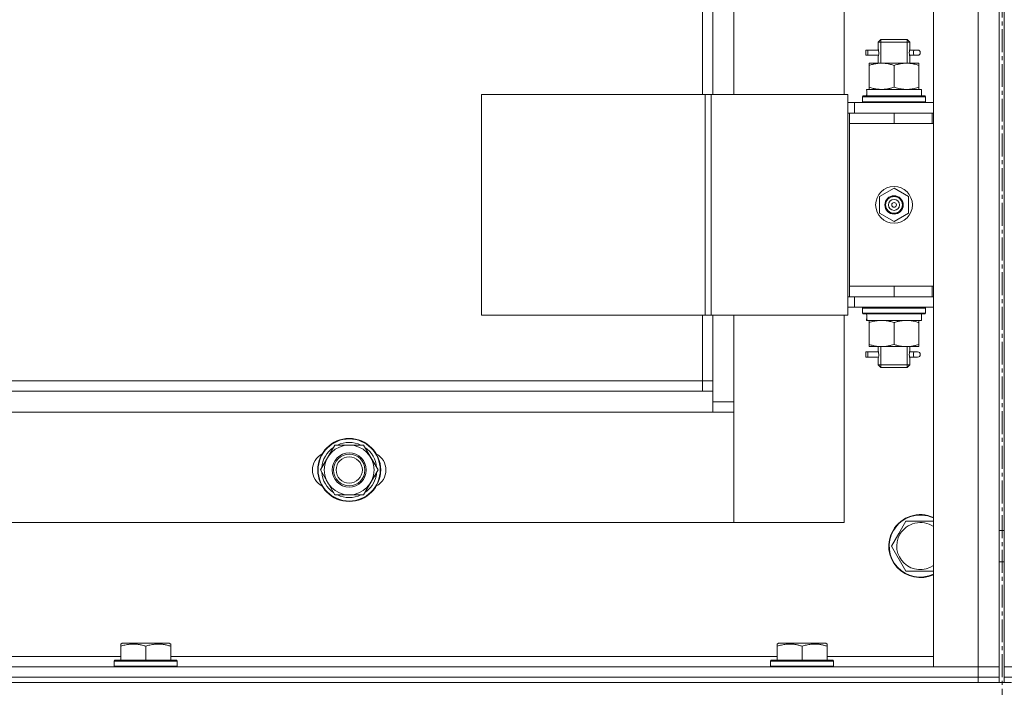
# Model space of a CAD drawing. Units: millimetres. Extents: x 0 to 39558, y -10 to 27300.
# Drawn here: x 3891 to 4266, y 18444 to 18699 of the extents above; entities that cross this region are included whole.
import ezdxf

# ---------------------------------------------------------------- set-up
doc = ezdxf.new("R2010")
doc.units = ezdxf.units.MM
doc.linetypes.add('K5LT_AXLED', pattern=[13.225, 8.725, -1.5, 1.5, -1.5])
doc.linetypes.add('K5LT_THIN', pattern=[0])
for name, color, linetype, true_color in [('OSI', 2, 'Continuous', 0xffff00), ('R', 1, 'Continuous', 0xff0000), ('WELDING', 7, 'Continuous', 0xffffff)]:
    doc.layers.add(name, color=color, linetype=linetype, true_color=true_color)

msp = doc.modelspace()

# ---------------------------------------------------------------- linework, layer by layer
at = {"layer": 'OSI', "color": 30, "linetype": 'K5LT_AXLED', "lineweight": 18, "true_color": 0xff8000}
msp.add_line((4265.21, 20758.27), (4265.21, 16624.44), dxfattribs=at)
msp.add_line((4265.21, 20758.27), (4265.21, 16624.44), dxfattribs=at)
at = {"layer": 'R', "color": 7, "linetype": 'K5LT_THIN', "lineweight": 18}
for p, q in [((4239.07, 18452.27), (4239.07, 20244.27)), ((4239.07, 18452.27), (4239.07, 20244.27)), ((4256.07, 18452.27), (4256.07, 20244.27)), ((4256.07, 18452.27), (4256.07, 20244.27)), ((4264.07, 20244.27), (4264.07, 18452.27)), ((4264.07, 20244.27), (4264.07, 18452.27)), ((4266.07, 18452.27), (4266.07, 20244.27)), ((4266.07, 18452.27), (4266.07, 20244.27)), ((4163.07, 19306.27), (4163.07, 18670.27)), ((4163.07, 19306.27), (4163.07, 18670.27)), ((4205.07, 18670.27), (4205.07, 19306.27)), ((4205.07, 18670.27), (4205.07, 19306.27)), ((4264.07, 18663.27), (4264.07, 19058.93)), ((4264.07, 18663.27), (4264.07, 19058.93)), ((4266.07, 18663.27), (4266.07, 19058.93)), ((4266.07, 18663.27), (4266.07, 19058.93)), ((4151.07, 18670.27), (4151.07, 19042.77)), ((4151.07, 18670.27), (4151.07, 19042.77)), ((4155.07, 18670.27), (4155.07, 19042.77)), ((4155.07, 18670.27), (4155.07, 19042.77)), ((4218.07, 18690.27), (4219.07, 18691.27)), ((4218.07, 18690.27), (4219.07, 18691.27)), ((4218.07, 18690.27), (4224.07, 18690.27)), ((4218.07, 18687.77), (4218.07, 18690.27)), ((4218.07, 18690.27), (4224.07, 18690.27)), ((4218.07, 18687.77), (4218.07, 18690.27)), ((4219.02, 18690.27), (4219.02, 18691.21)), ((4219.02, 18690.27), (4219.02, 18691.21)), ((4219.02, 18682.27), (4219.02, 18690.27)), ((4219.02, 18682.27), (4219.02, 18690.27)), ((4219.07, 18691.27), (4224.07, 18691.27)), ((4219.07, 18691.27), (4224.07, 18691.27)), ((4224.07, 18691.27), (4229.07, 18691.27)), ((4224.07, 18691.27), (4229.07, 18691.27)), ((4224.07, 18690.27), (4230.07, 18690.27)), ((4224.07, 18690.27), (4230.07, 18690.27)), ((4230.07, 18690.27), (4229.07, 18691.27)), ((4230.07, 18690.27), (4229.07, 18691.27)), ((4229.12, 18690.27), (4229.12, 18691.21)), ((4229.12, 18690.27), (4229.12, 18691.21)), ((4229.12, 18682.27), (4229.12, 18690.27)), ((4229.12, 18682.27), (4229.12, 18690.27)), ((4230.07, 18687.77), (4230.07, 18690.27)), ((4230.07, 18687.77), (4230.07, 18690.27)), ((4213.29, 18685.27), (4213.29, 18687.27)), ((4214.07, 18687.27), (4213.29, 18687.27)), ((4213.29, 18685.27), (4213.29, 18687.27)), ((4214.07, 18687.27), (4213.29, 18687.27)), ((4214.07, 18687.27), (4214.07, 18685.27)), ((4214.07, 18687.27), (4218.17, 18687.27)), ((4214.07, 18687.27), (4214.07, 18685.27)), ((4214.07, 18687.27), (4218.17, 18687.27)), ((4218.17, 18687.27), (4216.29, 18687.27)), ((4218.17, 18687.27), (4216.29, 18687.27)), ((4229.96, 18687.27), (4231.77, 18687.27)), ((4229.96, 18687.27), (4231.77, 18687.27)), ((4231.77, 18687.27), (4233.07, 18687.27)), ((4231.77, 18687.27), (4233.07, 18687.27)), ((4214.07, 18685.27), (4213.29, 18685.27)), ((4214.07, 18685.27), (4213.29, 18685.27)), ((4214.07, 18685.27), (4218.17, 18685.27)), ((4214.07, 18685.27), (4218.17, 18685.27)), ((4218.17, 18685.27), (4216.29, 18685.27)), ((4218.17, 18685.27), (4216.29, 18685.27)), ((4218.07, 18682.27), (4218.07, 18684.77)), ((4218.07, 18682.27), (4218.07, 18684.77)), ((4229.96, 18685.27), (4231.77, 18685.27)), ((4229.96, 18685.27), (4231.77, 18685.27)), ((4230.07, 18682.27), (4230.07, 18684.77)), ((4230.07, 18682.27), (4230.07, 18684.77)), ((4231.77, 18685.27), (4233.07, 18685.27)), ((4231.77, 18685.27), (4233.07, 18685.27)), ((4214.57, 18681.42), (4214.57, 18682.27)), ((4214.57, 18682.27), (4219.32, 18682.27)), ((4214.57, 18681.42), (4214.57, 18682.27)), ((4214.57, 18682.27), (4219.32, 18682.27)), ((4214.57, 18681.42), (4214.57, 18673.12)), ((4214.57, 18681.42), (4214.57, 18673.12)), ((4219.32, 18682.27), (4228.82, 18682.27)), ((4219.32, 18682.27), (4228.82, 18682.27)), ((4224.07, 18681.42), (4224.07, 18673.12)), ((4224.07, 18681.42), (4224.07, 18673.12)), ((4228.82, 18682.27), (4233.57, 18682.27)), ((4228.82, 18682.27), (4233.57, 18682.27)), ((4233.57, 18682.27), (4233.57, 18681.42)), ((4233.57, 18682.27), (4233.57, 18681.42)), ((4233.57, 18681.42), (4233.57, 18673.12)), ((4233.57, 18681.42), (4233.57, 18673.12)), ((4213.62, 18672.27), (4234.57, 18672.27)), ((4213.62, 18672.27), (4234.57, 18672.27)), ((4214.57, 18672.27), (4214.57, 18673.12)), ((4214.57, 18672.27), (4214.57, 18673.12)), ((4233.57, 18673.12), (4233.57, 18672.27)), ((4233.57, 18673.12), (4233.57, 18672.27)), ((4234.57, 18669.77), (4234.57, 18672.27)), ((4234.57, 18669.77), (4234.57, 18672.27)), ((4067, 18670.27), (4067, 18586.27)), ((4152.14, 18670.27), (4067, 18670.27)), ((4067, 18670.27), (4067, 18586.27)), ((4152.14, 18670.27), (4067, 18670.27)), ((4152.14, 18670.27), (4152.14, 18586.27)), ((4154.41, 18670.27), (4152.14, 18670.27)), ((4152.14, 18670.27), (4152.14, 18586.27)), ((4154.41, 18670.27), (4152.14, 18670.27)), ((4206.41, 18670.27), (4154.41, 18670.27)), ((4154.41, 18670.27), (4154.41, 18586.27)), ((4206.41, 18670.27), (4154.41, 18670.27)), ((4154.41, 18670.27), (4154.41, 18586.27)), ((4206.41, 18670.27), (4206.41, 18586.27)), ((4206.41, 18670.27), (4206.41, 18586.27)), ((4212.07, 18669.47), (4212.24, 18669.77)), ((4212.07, 18669.47), (4212.24, 18669.77)), ((4212.07, 18669.47), (4212.07, 18667.57)), ((4236.07, 18669.47), (4212.07, 18669.47)), ((4212.07, 18669.47), (4212.07, 18667.57)), ((4236.07, 18669.47), (4212.07, 18669.47)), ((4236.07, 18667.57), (4212.07, 18667.57)), ((4212.07, 18667.57), (4212.24, 18667.27)), ((4236.07, 18667.57), (4212.07, 18667.57)), ((4212.07, 18667.57), (4212.24, 18667.27)), ((4235.89, 18669.77), (4212.24, 18669.77)), ((4235.89, 18669.77), (4212.24, 18669.77)), ((4213.7, 18670.89), (4213.63, 18669.77)), ((4213.7, 18670.89), (4213.63, 18669.77)), ((4236.07, 18669.47), (4235.89, 18669.77)), ((4236.07, 18669.47), (4235.89, 18669.77)), ((4236.07, 18667.57), (4235.89, 18667.27)), ((4236.07, 18667.57), (4235.89, 18667.27)), ((4236.07, 18669.47), (4236.07, 18667.57)), ((4236.07, 18669.47), (4236.07, 18667.57)), ((4209.07, 18667.27), (4206.41, 18667.27)), ((4209.07, 18667.27), (4206.41, 18667.27)), ((4209.07, 18667.27), (4239.07, 18667.27)), ((4209.07, 18663.27), (4209.07, 18667.27)), ((4209.07, 18667.27), (4239.07, 18667.27)), ((4209.07, 18663.27), (4209.07, 18667.27)), ((4207.07, 18663.27), (4206.41, 18663.27)), ((4207.07, 18663.27), (4206.41, 18663.27)), ((4207.07, 18663.27), (4224.07, 18663.27)), ((4207.07, 18659.27), (4207.07, 18663.27)), ((4207.07, 18663.27), (4224.07, 18663.27)), ((4207.07, 18659.27), (4207.07, 18663.27)), ((4224.07, 18659.27), (4224.07, 18663.27)), ((4224.07, 18663.27), (4238.57, 18663.27)), ((4224.07, 18659.27), (4224.07, 18663.27)), ((4224.07, 18663.27), (4238.57, 18663.27)), ((4238.57, 18659.27), (4238.57, 18663.27)), ((4238.57, 18663.27), (4239.07, 18663.27)), ((4238.57, 18659.27), (4238.57, 18663.27)), ((4238.57, 18663.27), (4239.07, 18663.27)), ((4264.07, 18663.27), (4264.07, 18659.27)), ((4264.07, 18663.27), (4264.07, 18659.27)), ((4266.07, 18659.27), (4266.07, 18663.27)), ((4266.07, 18659.27), (4266.07, 18663.27)), ((4224.07, 18659.27), (4207.07, 18659.27)), ((4207.07, 18659.27), (4207.07, 18597.27)), ((4207.07, 18659.27), (4224.07, 18659.27)), ((4224.07, 18659.27), (4207.07, 18659.27)), ((4207.07, 18659.27), (4207.07, 18597.27)), ((4207.07, 18659.27), (4224.07, 18659.27)), ((4224.07, 18659.27), (4238.57, 18659.27)), ((4224.07, 18659.27), (4238.57, 18659.27)), ((4238.57, 18659.27), (4239.07, 18659.27)), ((4238.57, 18659.27), (4239.07, 18659.27)), ((4264.07, 18597.27), (4264.07, 18659.27)), ((4264.07, 18597.27), (4264.07, 18659.27)), ((4266.07, 18597.27), (4266.07, 18659.27)), ((4266.07, 18597.27), (4266.07, 18659.27)), ((4218.57, 18631.44), (4224.07, 18634.62)), ((4218.57, 18631.44), (4224.07, 18634.62)), ((4224.07, 18634.62), (4229.57, 18631.44)), ((4224.07, 18634.62), (4229.57, 18631.44)), ((4218.57, 18625.09), (4218.57, 18631.44)), ((4218.57, 18625.09), (4218.57, 18631.44)), ((4229.57, 18631.44), (4229.57, 18625.09)), ((4229.57, 18631.44), (4229.57, 18625.09)), ((4224.07, 18621.92), (4218.57, 18625.09)), ((4224.07, 18621.92), (4218.57, 18625.09)), ((4229.57, 18625.09), (4224.07, 18621.92)), ((4229.57, 18625.09), (4224.07, 18621.92)), ((4224.07, 18597.27), (4207.07, 18597.27)), ((4207.07, 18597.27), (4207.07, 18593.27)), ((4224.07, 18597.27), (4207.07, 18597.27)), ((4224.07, 18597.27), (4207.07, 18597.27)), ((4207.07, 18597.27), (4207.07, 18593.27)), ((4224.07, 18597.27), (4207.07, 18597.27)), ((4238.57, 18597.27), (4224.07, 18597.27)), ((4224.07, 18597.27), (4224.07, 18593.27)), ((4238.57, 18597.27), (4224.07, 18597.27)), ((4224.07, 18597.27), (4224.07, 18593.27)), ((4239.07, 18597.27), (4238.57, 18597.27)), ((4238.57, 18597.27), (4238.57, 18593.27)), ((4239.07, 18597.27), (4238.57, 18597.27)), ((4238.57, 18597.27), (4238.57, 18593.27)), ((4264.07, 18597.27), (4264.07, 18593.27)), ((4264.07, 18597.27), (4264.07, 18593.27)), ((4266.07, 18593.27), (4266.07, 18597.27)), ((4266.07, 18593.27), (4266.07, 18597.27)), ((4206.41, 18593.27), (4207.07, 18593.27)), ((4206.41, 18593.27), (4207.07, 18593.27)), ((4224.07, 18593.27), (4207.07, 18593.27)), ((4224.07, 18593.27), (4207.07, 18593.27)), ((4209.07, 18593.27), (4209.07, 18589.27)), ((4209.07, 18593.27), (4209.07, 18589.27)), ((4238.57, 18593.27), (4224.07, 18593.27)), ((4238.57, 18593.27), (4224.07, 18593.27)), ((4239.07, 18593.27), (4238.57, 18593.27)), ((4239.07, 18593.27), (4238.57, 18593.27)), ((4264.07, 18504.27), (4264.07, 18593.27)), ((4264.07, 18504.27), (4264.07, 18593.27)), ((4266.07, 18504.27), (4266.07, 18593.27)), ((4266.07, 18504.27), (4266.07, 18593.27)), ((4206.41, 18589.27), (4209.07, 18589.27)), ((4206.41, 18589.27), (4209.07, 18589.27)), ((4239.07, 18589.27), (4209.07, 18589.27)), ((4239.07, 18589.27), (4209.07, 18589.27)), ((4212.07, 18588.97), (4212.24, 18589.27)), ((4212.07, 18588.97), (4212.24, 18589.27)), ((4212.07, 18588.97), (4212.07, 18587.07)), ((4236.07, 18588.97), (4212.07, 18588.97)), ((4212.07, 18588.97), (4212.07, 18587.07)), ((4236.07, 18588.97), (4212.07, 18588.97)), ((4236.07, 18588.97), (4235.89, 18589.27)), ((4236.07, 18588.97), (4235.89, 18589.27)), ((4236.07, 18588.97), (4236.07, 18587.07)), ((4236.07, 18588.97), (4236.07, 18587.07)), ((4152.14, 18586.27), (4067, 18586.27)), ((4152.14, 18586.27), (4067, 18586.27)), ((4151.07, 18561.27), (4151.07, 18586.27)), ((4151.07, 18561.27), (4151.07, 18586.27)), ((4154.41, 18586.27), (4152.14, 18586.27)), ((4154.41, 18586.27), (4152.14, 18586.27)), ((4206.41, 18586.27), (4154.41, 18586.27)), ((4206.41, 18586.27), (4154.41, 18586.27)), ((4155.07, 18557.27), (4155.07, 18586.27)), ((4155.07, 18557.27), (4155.07, 18586.27)), ((4163.07, 18586.27), (4163.07, 18553.27)), ((4163.07, 18586.27), (4163.07, 18553.27)), ((4205.07, 18507.27), (4205.07, 18586.27)), ((4205.07, 18507.27), (4205.07, 18586.27)), ((4236.07, 18587.07), (4212.07, 18587.07)), ((4212.07, 18587.07), (4212.24, 18586.77)), ((4236.07, 18587.07), (4212.07, 18587.07)), ((4212.07, 18587.07), (4212.24, 18586.77)), ((4235.89, 18586.77), (4212.24, 18586.77)), ((4235.89, 18586.77), (4212.24, 18586.77)), ((4213.62, 18584.27), (4213.7, 18585.65)), ((4213.62, 18584.27), (4213.7, 18585.65)), ((4234.57, 18586.77), (4234.57, 18584.27)), ((4234.57, 18586.77), (4234.57, 18584.27)), ((4236.07, 18587.07), (4235.89, 18586.77)), ((4236.07, 18587.07), (4235.89, 18586.77)), ((4213.62, 18584.27), (4213.82, 18584.27)), ((4213.62, 18584.27), (4213.82, 18584.27)), ((4234.57, 18584.27), (4213.82, 18584.27)), ((4234.57, 18584.27), (4213.82, 18584.27)), ((4214.57, 18583.42), (4214.57, 18584.27)), ((4214.57, 18583.42), (4214.57, 18584.27)), ((4214.57, 18575.12), (4214.57, 18583.42)), ((4214.57, 18575.12), (4214.57, 18583.42)), ((4224.07, 18575.12), (4224.07, 18583.42)), ((4224.07, 18575.12), (4224.07, 18583.42)), ((4233.57, 18584.27), (4233.57, 18583.42)), ((4233.57, 18584.27), (4233.57, 18583.42)), ((4233.57, 18575.12), (4233.57, 18583.42)), ((4233.57, 18575.12), (4233.57, 18583.42)), ((4214.57, 18574.27), (4214.57, 18575.12)), ((4214.57, 18574.27), (4214.57, 18575.12)), ((4219.32, 18574.27), (4214.57, 18574.27)), ((4219.32, 18574.27), (4214.57, 18574.27)), ((4218.07, 18572.77), (4218.07, 18574.27)), ((4218.07, 18572.77), (4218.07, 18574.27)), ((4219.02, 18567.27), (4219.02, 18574.27)), ((4219.02, 18567.27), (4219.02, 18574.27)), ((4228.82, 18574.27), (4219.32, 18574.27)), ((4228.82, 18574.27), (4219.32, 18574.27)), ((4233.57, 18574.27), (4228.82, 18574.27)), ((4233.57, 18574.27), (4228.82, 18574.27)), ((4229.12, 18567.27), (4229.12, 18574.27)), ((4229.12, 18567.27), (4229.12, 18574.27)), ((4230.07, 18572.77), (4230.07, 18574.27)), ((4230.07, 18572.77), (4230.07, 18574.27)), ((4233.57, 18575.12), (4233.57, 18574.27)), ((4233.57, 18575.12), (4233.57, 18574.27)), ((4213.29, 18570.27), (4213.29, 18572.27)), ((4214.07, 18572.27), (4213.29, 18572.27)), ((4213.29, 18570.27), (4213.29, 18572.27)), ((4214.07, 18572.27), (4213.29, 18572.27)), ((4214.07, 18570.27), (4213.29, 18570.27)), ((4214.07, 18570.27), (4213.29, 18570.27)), ((4214.07, 18572.27), (4214.07, 18570.27)), ((4214.07, 18572.27), (4218.17, 18572.27)), ((4214.07, 18572.27), (4214.07, 18570.27)), ((4214.07, 18572.27), (4218.17, 18572.27)), ((4214.07, 18570.27), (4218.17, 18570.27)), ((4214.07, 18570.27), (4218.17, 18570.27)), ((4218.17, 18572.27), (4216.29, 18572.27)), ((4218.17, 18572.27), (4216.29, 18572.27)), ((4218.17, 18570.27), (4216.29, 18570.27)), ((4218.17, 18570.27), (4216.29, 18570.27)), ((4229.96, 18572.27), (4231.77, 18572.27)), ((4229.96, 18572.27), (4231.77, 18572.27)), ((4229.96, 18570.27), (4231.77, 18570.27)), ((4229.96, 18570.27), (4231.77, 18570.27)), ((4231.77, 18572.27), (4233.07, 18572.27)), ((4231.77, 18572.27), (4233.07, 18572.27)), ((4231.77, 18570.27), (4233.07, 18570.27)), ((4231.77, 18570.27), (4233.07, 18570.27)), ((4218.07, 18567.27), (4218.07, 18569.77)), ((4218.07, 18567.27), (4218.07, 18569.77)), ((4218.07, 18567.27), (4219.07, 18566.27)), ((4218.07, 18567.27), (4219.07, 18566.27)), ((4218.07, 18567.27), (4224.07, 18567.27)), ((4218.07, 18567.27), (4224.07, 18567.27)), ((4219.02, 18567.27), (4219.02, 18566.32)), ((4219.02, 18567.27), (4219.02, 18566.32)), ((4219.07, 18566.27), (4224.07, 18566.27)), ((4219.07, 18566.27), (4224.07, 18566.27)), ((4224.07, 18567.27), (4230.07, 18567.27)), ((4224.07, 18567.27), (4230.07, 18567.27)), ((4224.07, 18566.27), (4229.07, 18566.27)), ((4224.07, 18566.27), (4229.07, 18566.27)), ((4230.07, 18567.27), (4229.07, 18566.27)), ((4230.07, 18567.27), (4229.07, 18566.27)), ((4229.12, 18567.27), (4229.12, 18566.32)), ((4229.12, 18567.27), (4229.12, 18566.32)), ((4230.07, 18567.27), (4230.07, 18569.77)), ((4230.07, 18567.27), (4230.07, 18569.77)), ((3632.07, 18561.27), (4151.07, 18561.27)), ((3632.07, 18561.27), (4151.07, 18561.27)), ((4151.07, 18557.27), (4151.07, 18561.27)), ((4151.07, 18561.27), (4155.07, 18561.27)), ((4151.07, 18557.27), (4151.07, 18561.27)), ((4151.07, 18561.27), (4155.07, 18561.27)), ((3628.07, 18557.27), (4155.07, 18557.27)), ((3628.07, 18557.27), (4155.07, 18557.27)), ((4155.07, 18549.27), (4155.07, 18557.27)), ((4155.07, 18549.27), (4155.07, 18557.27)), ((4155.07, 18553.27), (4163.07, 18553.27)), ((4155.07, 18553.27), (4163.07, 18553.27)), ((4163.07, 18553.27), (4163.07, 18507.27)), ((4163.07, 18553.27), (4163.07, 18507.27)), ((4155.07, 18549.27), (3628.07, 18549.27)), ((4155.07, 18549.27), (3628.07, 18549.27)), ((4163.07, 18549.27), (4155.07, 18549.27)), ((4163.07, 18549.27), (4155.07, 18549.27)), ((4163.07, 18507.27), (4163.07, 18549.27)), ((4163.07, 18507.27), (4163.07, 18549.27)), ((4005.6, 18527.27), (4011.08, 18536.77)), ((4005.6, 18527.27), (4011.08, 18536.77)), ((4011.08, 18536.77), (4016.57, 18536.77)), ((4011.08, 18536.77), (4016.57, 18536.77)), ((4016.57, 18536.77), (4022.05, 18536.77)), ((4016.57, 18536.77), (4022.05, 18536.77)), ((4022.05, 18536.77), (4027.54, 18527.27)), ((4022.05, 18536.77), (4027.54, 18527.27)), ((4011.08, 18517.77), (4005.6, 18527.27)), ((4011.08, 18517.77), (4005.6, 18527.27)), ((4027.54, 18527.27), (4022.05, 18517.77)), ((4027.54, 18527.27), (4022.05, 18517.77)), ((4026.88, 18526.13), (4027.01, 18526.13)), ((4026.88, 18526.13), (4027.01, 18526.13)), ((4027.02, 18528.28), (4026.95, 18528.28)), ((4027.02, 18528.28), (4026.95, 18528.28)), ((4026.21, 18524.97), (4026.81, 18524.97)), ((4026.21, 18524.97), (4026.81, 18524.97)), ((4016.57, 18517.77), (4011.08, 18517.77)), ((4016.57, 18517.77), (4011.08, 18517.77)), ((4022.05, 18517.77), (4016.57, 18517.77)), ((4022.05, 18517.77), (4016.57, 18517.77)), ((3620.07, 18507.27), (4163.07, 18507.27)), ((3620.07, 18507.27), (4163.07, 18507.27)), ((4163.07, 18507.27), (4205.07, 18507.27)), ((4163.07, 18507.27), (4205.07, 18507.27)), ((4225.84, 18503.02), (4228.58, 18507.77)), ((4225.84, 18503.02), (4228.58, 18507.77)), ((4228.58, 18507.77), (4239.07, 18507.77)), ((4228.58, 18507.77), (4239.07, 18507.77)), ((4223.1, 18498.27), (4225.84, 18503.02)), ((4223.1, 18498.27), (4225.84, 18503.02)), ((4264.07, 18504.27), (4266.07, 18504.27)), ((4264.07, 18504.27), (4266.07, 18504.27)), ((4228.58, 18488.77), (4223.1, 18498.27)), ((4228.58, 18488.77), (4223.1, 18498.27)), ((4264.07, 18452.27), (4264.07, 18492.27)), ((4264.07, 18492.27), (4266.07, 18492.27)), ((4264.07, 18452.27), (4264.07, 18492.27)), ((4264.07, 18492.27), (4266.07, 18492.27)), ((4266.07, 18452.27), (4266.07, 18492.27)), ((4266.07, 18452.27), (4266.07, 18492.27)), ((4239.07, 18488.77), (4228.58, 18488.77)), ((4239.07, 18488.77), (4228.58, 18488.77)), ((3929.57, 18460.96), (3930.1, 18461.27)), ((3929.57, 18460.96), (3930.1, 18461.27)), ((3948.04, 18461.27), (3930.1, 18461.27)), ((3948.04, 18461.27), (3930.1, 18461.27)), ((3948.57, 18460.96), (3948.04, 18461.27)), ((3948.57, 18460.96), (3948.04, 18461.27)), ((4179.57, 18460.96), (4180.1, 18461.27)), ((4179.57, 18460.96), (4180.1, 18461.27)), ((4198.04, 18461.27), (4180.1, 18461.27)), ((4198.04, 18461.27), (4180.1, 18461.27)), ((4198.57, 18460.96), (4198.04, 18461.27)), ((4198.57, 18460.96), (4198.04, 18461.27)), ((3929.57, 18460.11), (3929.57, 18460.96)), ((3929.57, 18460.11), (3929.57, 18460.96)), ((3929.57, 18460.11), (3929.57, 18454.77)), ((3929.57, 18460.11), (3929.57, 18454.77)), ((3939.07, 18460.11), (3939.07, 18454.77)), ((3939.07, 18460.11), (3939.07, 18454.77)), ((3948.57, 18460.96), (3948.57, 18460.11)), ((3948.57, 18460.96), (3948.57, 18460.11)), ((3948.57, 18460.11), (3948.57, 18454.77)), ((3948.57, 18460.11), (3948.57, 18454.77)), ((4179.57, 18460.11), (4179.57, 18460.96)), ((4179.57, 18460.11), (4179.57, 18460.96)), ((4179.57, 18460.11), (4179.57, 18454.77)), ((4179.57, 18460.11), (4179.57, 18454.77)), ((4189.07, 18460.11), (4189.07, 18454.77)), ((4189.07, 18460.11), (4189.07, 18454.77)), ((4198.57, 18460.96), (4198.57, 18460.11)), ((4198.57, 18460.96), (4198.57, 18460.11)), ((4198.57, 18460.11), (4198.57, 18454.77)), ((4198.57, 18460.11), (4198.57, 18454.77)), ((3698.57, 18456.27), (3929.57, 18456.27)), ((3698.57, 18456.27), (3929.57, 18456.27)), ((3927.07, 18454.47), (3927.24, 18454.77)), ((3927.07, 18454.47), (3927.24, 18454.77)), ((3927.07, 18454.47), (3927.07, 18452.57)), ((3951.07, 18454.47), (3927.07, 18454.47)), ((3927.07, 18454.47), (3927.07, 18452.57)), ((3951.07, 18454.47), (3927.07, 18454.47)), ((3950.89, 18454.77), (3927.24, 18454.77)), ((3950.89, 18454.77), (3927.24, 18454.77)), ((3948.57, 18456.27), (4179.57, 18456.27)), ((3948.57, 18456.27), (4179.57, 18456.27)), ((3951.07, 18454.47), (3950.89, 18454.77)), ((3951.07, 18454.47), (3950.89, 18454.77)), ((3951.07, 18454.47), (3951.07, 18452.57)), ((3951.07, 18454.47), (3951.07, 18452.57)), ((4177.07, 18454.47), (4177.24, 18454.77)), ((4177.07, 18454.47), (4177.24, 18454.77)), ((4177.07, 18454.47), (4177.07, 18452.57)), ((4201.07, 18454.47), (4177.07, 18454.47)), ((4177.07, 18454.47), (4177.07, 18452.57)), ((4201.07, 18454.47), (4177.07, 18454.47)), ((4200.89, 18454.77), (4177.24, 18454.77)), ((4200.89, 18454.77), (4177.24, 18454.77)), ((4198.57, 18456.27), (4239.07, 18456.27)), ((4198.57, 18456.27), (4239.07, 18456.27)), ((4201.07, 18454.47), (4200.89, 18454.77)), ((4201.07, 18454.47), (4200.89, 18454.77)), ((4201.07, 18454.47), (4201.07, 18452.57)), ((4201.07, 18454.47), (4201.07, 18452.57)), ((2872.07, 18452.27), (4256.07, 18452.27)), ((2872.07, 18452.27), (4256.07, 18452.27)), ((3951.07, 18452.57), (3927.07, 18452.57)), ((3927.07, 18452.57), (3927.24, 18452.27)), ((3951.07, 18452.57), (3927.07, 18452.57)), ((3927.07, 18452.57), (3927.24, 18452.27)), ((3951.07, 18452.57), (3950.89, 18452.27)), ((3951.07, 18452.57), (3950.89, 18452.27)), ((4201.07, 18452.57), (4177.07, 18452.57)), ((4177.07, 18452.57), (4177.24, 18452.27)), ((4201.07, 18452.57), (4177.07, 18452.57)), ((4177.07, 18452.57), (4177.24, 18452.27)), ((4201.07, 18452.57), (4200.89, 18452.27)), ((4201.07, 18452.57), (4200.89, 18452.27)), ((4256.07, 18452.27), (4239.07, 18452.27)), ((4256.07, 18452.27), (4239.07, 18452.27)), ((4264.07, 18452.27), (4256.07, 18452.27)), ((4256.07, 18448.27), (4256.07, 18452.27)), ((4256.07, 18452.27), (4264.07, 18452.27)), ((4264.07, 18452.27), (4256.07, 18452.27)), ((4256.07, 18448.27), (4256.07, 18452.27)), ((4256.07, 18452.27), (4264.07, 18452.27)), ((4264.07, 18448.27), (4264.07, 18452.27)), ((4264.07, 18448.27), (4264.07, 18452.27)), ((4266.07, 18448.27), (4266.07, 18452.27)), ((4266.07, 18452.27), (4274.07, 18452.27)), ((4274.07, 18452.27), (4266.07, 18452.27)), ((4266.07, 18448.27), (4266.07, 18452.27)), ((4266.07, 18452.27), (4274.07, 18452.27)), ((4274.07, 18452.27), (4266.07, 18452.27)), ((2872.07, 18448.27), (4256.07, 18448.27)), ((2872.07, 18448.27), (4256.07, 18448.27)), ((2872.07, 18448.27), (4256.07, 18448.27)), ((2872.07, 18448.27), (4256.07, 18448.27)), ((2872.07, 18446.27), (4256.07, 18446.27)), ((2872.07, 18446.27), (4256.07, 18446.27)), ((4256.07, 18448.27), (4264.07, 18448.27)), ((4256.07, 18446.27), (4256.07, 18448.27)), ((4264.07, 18448.27), (4256.07, 18448.27)), ((4256.07, 18448.27), (4264.07, 18448.27)), ((4256.07, 18446.27), (4256.07, 18448.27)), ((4264.07, 18448.27), (4256.07, 18448.27)), ((4261.36, 18446.27), (4256.07, 18446.27)), ((4261.36, 18446.27), (4256.07, 18446.27)), ((4261.36, 18446.27), (4268.78, 18446.27)), ((4261.36, 18446.27), (4268.78, 18446.27)), ((4264.07, 18446.27), (4264.07, 18448.27)), ((4264.07, 18446.27), (4264.07, 18448.27)), ((4266.07, 18448.27), (4274.07, 18448.27)), ((4266.07, 18446.27), (4266.07, 18448.27)), ((4274.07, 18448.27), (4266.07, 18448.27)), ((4266.07, 18448.27), (4274.07, 18448.27)), ((4266.07, 18446.27), (4266.07, 18448.27)), ((4274.07, 18448.27), (4266.07, 18448.27))]:
    msp.add_line(p, q, dxfattribs=at)
for centre, radius in [((4224.07, 18628.27), 7), ((4224.07, 18628.27), 7), ((4224.07, 18628.27), 3.49), ((4224.07, 18628.27), 3.49), ((4224.07, 18628.27), 3.49), ((4224.07, 18628.27), 3.49), ((4224.07, 18628.27), 3.25), ((4224.07, 18628.27), 3.25), ((4224.07, 18628.27), 3.19), ((4224.07, 18628.27), 3.19), ((4224.07, 18628.27), 3.19), ((4224.07, 18628.27), 3.19), ((4224.07, 18628.27), 2.1), ((4224.07, 18628.27), 2.1), ((4224.07, 18628.27), 0.9), ((4224.07, 18628.27), 0.9), ((4016.57, 18527.27), 12), ((4016.57, 18527.27), 12), ((4016.57, 18527.27), 11.83), ((4016.57, 18527.27), 11.83), ((4016.57, 18527.27), 6.5), ((4016.57, 18527.27), 6.5), ((4016.57, 18527.27), 6), ((4016.57, 18527.27), 6), ((4016.57, 18527.27), 5), ((4016.57, 18527.27), 5)]:
    msp.add_circle(centre, radius, dxfattribs=at)
for centre, radius, start, end in [((4233.07, 18686.27), 1, 270, 90), ((4233.07, 18686.27), 1, 270, 90), ((4233.07, 18571.27), 1, 270, 90), ((4233.07, 18571.27), 1, 270, 90), ((4016.57, 18527.27), 9.5, 90, 270), ((4016.57, 18527.27), 9.5, 90, 270), ((4016.57, 18527.27), 10.5, 64.7912, 115.2088), ((4016.57, 18527.27), 10.5, 64.7912, 115.2088), ((4016.57, 18527.27), 9.5, 270, 90), ((4016.57, 18527.27), 9.5, 270, 90), ((4009.57, 18527.27), 7, 117.9946, 242.0054), ((4009.57, 18527.27), 7, 117.9946, 242.0054), ((4016.57, 18527.27), 10.5, 124.7912, 175.2088), ((4016.57, 18527.27), 10.5, 124.7912, 175.2088), ((4016.57, 18527.27), 10.5, 5.5324, 55.2088), ((4016.57, 18527.27), 10.5, 5.5324, 55.2088), ((4023.57, 18527.27), 7, 297.9946, 62.0054), ((4023.57, 18527.27), 7, 297.9946, 62.0054), ((4016.57, 18527.27), 10.5, 184.7912, 235.2088), ((4016.57, 18527.27), 10.5, 184.7912, 235.2088), ((4016.57, 18527.27), 10.5, 347.3589, 353.8105), ((4016.57, 18527.27), 10.5, 347.3589, 353.8105), ((4016.57, 18527.27), 10.5, 304.7912, 347.3589), ((4016.57, 18527.27), 10.5, 304.7912, 347.3589), ((4016.57, 18527.27), 10.5, 244.7912, 295.207), ((4016.57, 18527.27), 10.5, 244.7912, 295.207), ((4234.07, 18498.27), 12, 65.3757, 150), ((4234.07, 18498.27), 12, 65.3757, 150), ((4234.07, 18498.27), 11.83, 64.9905, 150), ((4234.07, 18498.27), 11.83, 64.9905, 150), ((4234.07, 18498.27), 8.97, 56.1336, 150), ((4234.07, 18498.27), 8.97, 56.1336, 150), ((4234.07, 18498.27), 12, 150, 294.6243), ((4234.07, 18498.27), 12, 150, 294.6243), ((4234.07, 18498.27), 11.83, 150, 295.0095), ((4234.07, 18498.27), 11.83, 150, 295.0095), ((4234.07, 18498.27), 8.97, 150, 303.8664), ((4234.07, 18498.27), 8.97, 150, 303.8664)]:
    msp.add_arc(centre, radius, start, end, dxfattribs=at)
for centre, major_axis, ratio, start_param, end_param in [((4231.77, 18686.27), (0, 1), 0.301552, 0, 3.141593), ((4231.77, 18686.27), (0, 1), 0.301552, 0, 3.141593), ((4224.07, 18674.44), (0, 22.52), 0.466308, 1.667355, 1.779747), ((4224.07, 18674.44), (0, 22.52), 0.466308, 1.667355, 1.779747), ((4224.07, 18589.19), (0, -22.52), 0.466308, -1.46282, -1.350219), ((4224.07, 18589.19), (0, -22.52), 0.466308, -1.46282, -1.350219), ((4231.77, 18571.27), (0, 1), 0.301552, 0, 3.141593), ((4231.77, 18571.27), (0, 1), 0.301552, 0, 3.141593)]:
    msp.add_ellipse(centre, major_axis=major_axis, ratio=ratio, start_param=start_param, end_param=end_param, dxfattribs=at)
at = {"layer": 'WELDING', "color": 7, "linetype": 'K5LT_THIN', "lineweight": 18}
for p, q in [((4218.26, 18686.27), (4218.08, 18687.71)), ((4218.08, 18687.71), (4218.15, 18687.41)), ((4218.26, 18686.27), (4218.08, 18687.71)), ((4218.08, 18687.71), (4218.15, 18687.41)), ((4218.15, 18687.41), (4218.17, 18687.27)), ((4218.15, 18687.41), (4218.17, 18687.27)), ((4218.24, 18685.76), (4218.26, 18686.27)), ((4218.24, 18685.76), (4218.26, 18686.27)), ((4229.9, 18686.77), (4229.88, 18686.27)), ((4229.9, 18686.77), (4229.88, 18686.27)), ((4229.88, 18686.27), (4230.05, 18684.82)), ((4229.88, 18686.27), (4230.05, 18684.82)), ((4230.06, 18687.75), (4229.9, 18686.77)), ((4230.06, 18687.75), (4229.9, 18686.77)), ((4229.96, 18687.27), (4230.06, 18687.75)), ((4229.96, 18687.27), (4230.06, 18687.75)), ((4218.07, 18684.79), (4218.24, 18685.76)), ((4218.07, 18684.79), (4218.24, 18685.76)), ((4218.17, 18685.27), (4218.07, 18684.79)), ((4218.17, 18685.27), (4218.07, 18684.79)), ((4229.99, 18685.12), (4229.96, 18685.27)), ((4229.99, 18685.12), (4229.96, 18685.27)), ((4230.05, 18684.82), (4229.99, 18685.12)), ((4230.05, 18684.82), (4229.99, 18685.12)), ((4218.07, 18569.79), (4218.24, 18570.76)), ((4218.07, 18569.79), (4218.24, 18570.76)), ((4218.17, 18570.27), (4218.07, 18569.79)), ((4218.17, 18570.27), (4218.07, 18569.79)), ((4218.26, 18571.27), (4218.08, 18572.71)), ((4218.08, 18572.71), (4218.15, 18572.41)), ((4218.26, 18571.27), (4218.08, 18572.71)), ((4218.08, 18572.71), (4218.15, 18572.41)), ((4218.15, 18572.41), (4218.17, 18572.27)), ((4218.15, 18572.41), (4218.17, 18572.27)), ((4218.24, 18570.76), (4218.26, 18571.27)), ((4218.24, 18570.76), (4218.26, 18571.27)), ((4229.9, 18571.77), (4229.88, 18571.27)), ((4229.9, 18571.77), (4229.88, 18571.27)), ((4229.88, 18571.27), (4230.05, 18569.82)), ((4229.88, 18571.27), (4230.05, 18569.82)), ((4230.06, 18572.75), (4229.9, 18571.77)), ((4230.06, 18572.75), (4229.9, 18571.77)), ((4229.96, 18572.27), (4230.06, 18572.75)), ((4229.96, 18572.27), (4230.06, 18572.75)), ((4229.99, 18570.12), (4229.96, 18570.27)), ((4229.99, 18570.12), (4229.96, 18570.27)), ((4230.05, 18569.82), (4229.99, 18570.12)), ((4230.05, 18569.82), (4229.99, 18570.12))]:
    msp.add_line(p, q, dxfattribs=at)
for points, knots in [([(4219.32, 18682.27), (4219.04, 18682.27), (4218.57, 18682.25), (4217.91, 18682.19), (4217.42, 18682.13), (4216.72, 18682.01), (4215.8, 18681.8), (4214.98, 18681.56), (4214.57, 18681.42)], [0, 0, 0, 0, 1.548206, 2.616755, 3.724998, 4.291764, 6.613357, 9, 9, 9, 9]), ([(4219.32, 18682.27), (4219.04, 18682.27), (4218.57, 18682.25), (4217.91, 18682.19), (4217.42, 18682.13), (4216.72, 18682.01), (4215.8, 18681.8), (4214.98, 18681.56), (4214.57, 18681.42)], [0, 0, 0, 0, 1.548206, 2.616755, 3.724998, 4.291764, 6.613357, 9, 9, 9, 9]), ([(4224.07, 18681.42), (4223.64, 18681.56), (4222.9, 18681.78), (4221.89, 18682.01), (4221.07, 18682.15), (4220.33, 18682.23), (4219.75, 18682.26), (4219.41, 18682.27), (4219.32, 18682.27)], [0, 0, 0, 0, 2.494996, 4.309231, 5.73815, 7.133977, 8.472011, 9, 9, 9, 9]), ([(4224.07, 18681.42), (4223.64, 18681.56), (4222.9, 18681.78), (4221.89, 18682.01), (4221.07, 18682.15), (4220.33, 18682.23), (4219.75, 18682.26), (4219.41, 18682.27), (4219.32, 18682.27)], [0, 0, 0, 0, 2.494996, 4.309231, 5.73815, 7.133977, 8.472011, 9, 9, 9, 9]), ([(4228.82, 18682.27), (4228.6, 18682.27), (4228.17, 18682.26), (4227.53, 18682.2), (4226.89, 18682.12), (4226.09, 18681.98), (4225.15, 18681.76), (4224.42, 18681.54), (4224.07, 18681.42)], [0, 0, 0, 0, 1.192024, 2.404251, 3.60809, 4.765234, 6.955738, 9, 9, 9, 9]), ([(4228.82, 18682.27), (4228.6, 18682.27), (4228.17, 18682.26), (4227.53, 18682.2), (4226.89, 18682.12), (4226.09, 18681.98), (4225.15, 18681.76), (4224.42, 18681.54), (4224.07, 18681.42)], [0, 0, 0, 0, 1.192024, 2.404251, 3.60809, 4.765234, 6.955738, 9, 9, 9, 9]), ([(4233.57, 18681.42), (4233.07, 18681.58), (4232.31, 18681.81), (4231.34, 18682.02), (4230.67, 18682.13), (4230.06, 18682.21), (4229.44, 18682.26), (4229.02, 18682.27), (4228.82, 18682.27)], [0, 0, 0, 0, 2.905563, 4.375924, 5.511195, 6.679161, 7.850161, 9, 9, 9, 9]), ([(4233.57, 18681.42), (4233.07, 18681.58), (4232.31, 18681.81), (4231.34, 18682.02), (4230.67, 18682.13), (4230.06, 18682.21), (4229.44, 18682.26), (4229.02, 18682.27), (4228.82, 18682.27)], [0, 0, 0, 0, 2.905563, 4.375924, 5.511195, 6.679161, 7.850161, 9, 9, 9, 9]), ([(4214.57, 18673.12), (4215.06, 18672.95), (4215.82, 18672.73), (4216.79, 18672.51), (4217.46, 18672.4), (4218.08, 18672.32), (4218.7, 18672.28), (4219.11, 18672.27), (4219.32, 18672.27)], [0, 0, 0, 0, 2.905563, 4.375924, 5.511195, 6.679161, 7.850161, 9, 9, 9, 9]), ([(4214.57, 18673.12), (4215.06, 18672.95), (4215.82, 18672.73), (4216.79, 18672.51), (4217.46, 18672.4), (4218.08, 18672.32), (4218.7, 18672.28), (4219.11, 18672.27), (4219.32, 18672.27)], [0, 0, 0, 0, 2.905563, 4.375924, 5.511195, 6.679161, 7.850161, 9, 9, 9, 9]), ([(4219.32, 18672.27), (4219.53, 18672.27), (4219.96, 18672.28), (4220.61, 18672.33), (4221.24, 18672.41), (4222.04, 18672.55), (4222.98, 18672.77), (4223.72, 18673), (4224.07, 18673.12)], [0, 0, 0, 0, 1.192024, 2.404251, 3.60809, 4.765234, 6.955738, 9, 9, 9, 9]), ([(4219.32, 18672.27), (4219.53, 18672.27), (4219.96, 18672.28), (4220.61, 18672.33), (4221.24, 18672.41), (4222.04, 18672.55), (4222.98, 18672.77), (4223.72, 18673), (4224.07, 18673.12)], [0, 0, 0, 0, 1.192024, 2.404251, 3.60809, 4.765234, 6.955738, 9, 9, 9, 9]), ([(4224.07, 18673.12), (4224.63, 18672.93), (4225.44, 18672.69), (4226.44, 18672.49), (4227.03, 18672.39), (4227.56, 18672.33), (4228.08, 18672.28), (4228.61, 18672.26), (4229.14, 18672.27), (4229.66, 18672.29), (4230.25, 18672.34), (4230.97, 18672.44), (4232.11, 18672.67), (4232.99, 18672.92), (4233.57, 18673.12)], [0, 0, 0, 0, 2.72415, 3.912285, 4.716446, 5.530362, 6.353984, 7.180289, 7.997717, 8.810544, 9.605533, 10.761675, 12.184093, 15, 15, 15, 15]), ([(4224.07, 18673.12), (4224.63, 18672.93), (4225.44, 18672.69), (4226.44, 18672.49), (4227.03, 18672.39), (4227.56, 18672.33), (4228.08, 18672.28), (4228.61, 18672.26), (4229.14, 18672.27), (4229.66, 18672.29), (4230.25, 18672.34), (4230.97, 18672.44), (4232.11, 18672.67), (4232.99, 18672.92), (4233.57, 18673.12)], [0, 0, 0, 0, 2.72415, 3.912285, 4.716446, 5.530362, 6.353984, 7.180289, 7.997717, 8.810544, 9.605533, 10.761675, 12.184093, 15, 15, 15, 15]), ([(4224.07, 18583.42), (4223.51, 18583.6), (4222.69, 18583.84), (4221.7, 18584.05), (4221.1, 18584.14), (4220.58, 18584.21), (4220.05, 18584.25), (4219.53, 18584.27), (4219, 18584.27), (4218.48, 18584.24), (4217.89, 18584.19), (4217.17, 18584.09), (4216.03, 18583.87), (4215.15, 18583.61), (4214.57, 18583.42)], [0, 0, 0, 0, 2.72415, 3.912285, 4.716446, 5.530362, 6.353984, 7.180289, 7.997717, 8.810544, 9.605533, 10.761675, 12.184093, 15, 15, 15, 15]), ([(4224.07, 18583.42), (4223.51, 18583.6), (4222.69, 18583.84), (4221.7, 18584.05), (4221.1, 18584.14), (4220.58, 18584.21), (4220.05, 18584.25), (4219.53, 18584.27), (4219, 18584.27), (4218.48, 18584.24), (4217.89, 18584.19), (4217.17, 18584.09), (4216.03, 18583.87), (4215.15, 18583.61), (4214.57, 18583.42)], [0, 0, 0, 0, 2.72415, 3.912285, 4.716446, 5.530362, 6.353984, 7.180289, 7.997717, 8.810544, 9.605533, 10.761675, 12.184093, 15, 15, 15, 15]), ([(4228.82, 18584.27), (4228.54, 18584.27), (4228.07, 18584.25), (4227.41, 18584.19), (4226.92, 18584.13), (4226.22, 18584.01), (4225.3, 18583.8), (4224.48, 18583.56), (4224.07, 18583.42)], [0, 0, 0, 0, 1.548206, 2.616755, 3.724998, 4.291764, 6.613357, 9, 9, 9, 9]), ([(4228.82, 18584.27), (4228.54, 18584.27), (4228.07, 18584.25), (4227.41, 18584.19), (4226.92, 18584.13), (4226.22, 18584.01), (4225.3, 18583.8), (4224.48, 18583.56), (4224.07, 18583.42)], [0, 0, 0, 0, 1.548206, 2.616755, 3.724998, 4.291764, 6.613357, 9, 9, 9, 9]), ([(4233.57, 18583.42), (4233.14, 18583.56), (4232.4, 18583.78), (4231.39, 18584.01), (4230.57, 18584.15), (4229.83, 18584.23), (4229.25, 18584.26), (4228.91, 18584.27), (4228.82, 18584.27)], [0, 0, 0, 0, 2.494996, 4.309231, 5.73815, 7.133977, 8.472011, 9, 9, 9, 9]), ([(4233.57, 18583.42), (4233.14, 18583.56), (4232.4, 18583.78), (4231.39, 18584.01), (4230.57, 18584.15), (4229.83, 18584.23), (4229.25, 18584.26), (4228.91, 18584.27), (4228.82, 18584.27)], [0, 0, 0, 0, 2.494996, 4.309231, 5.73815, 7.133977, 8.472011, 9, 9, 9, 9]), ([(4214.57, 18575.12), (4215.06, 18574.95), (4215.82, 18574.73), (4216.79, 18574.51), (4217.46, 18574.4), (4218.08, 18574.32), (4218.7, 18574.28), (4219.11, 18574.27), (4219.32, 18574.27)], [0, 0, 0, 0, 2.905563, 4.375924, 5.511195, 6.679161, 7.850161, 9, 9, 9, 9]), ([(4214.57, 18575.12), (4215.06, 18574.95), (4215.82, 18574.73), (4216.79, 18574.51), (4217.46, 18574.4), (4218.08, 18574.32), (4218.7, 18574.28), (4219.11, 18574.27), (4219.32, 18574.27)], [0, 0, 0, 0, 2.905563, 4.375924, 5.511195, 6.679161, 7.850161, 9, 9, 9, 9]), ([(4219.32, 18574.27), (4219.53, 18574.27), (4219.96, 18574.28), (4220.61, 18574.33), (4221.24, 18574.41), (4222.04, 18574.55), (4222.98, 18574.77), (4223.72, 18575), (4224.07, 18575.12)], [0, 0, 0, 0, 1.192024, 2.404251, 3.60809, 4.765234, 6.955738, 9, 9, 9, 9]), ([(4219.32, 18574.27), (4219.53, 18574.27), (4219.96, 18574.28), (4220.61, 18574.33), (4221.24, 18574.41), (4222.04, 18574.55), (4222.98, 18574.77), (4223.72, 18575), (4224.07, 18575.12)], [0, 0, 0, 0, 1.192024, 2.404251, 3.60809, 4.765234, 6.955738, 9, 9, 9, 9]), ([(4224.07, 18575.12), (4224.56, 18574.95), (4225.32, 18574.73), (4226.29, 18574.51), (4226.96, 18574.4), (4227.58, 18574.32), (4228.2, 18574.28), (4228.61, 18574.27), (4228.82, 18574.27)], [0, 0, 0, 0, 2.905563, 4.375924, 5.511195, 6.679161, 7.850161, 9, 9, 9, 9]), ([(4224.07, 18575.12), (4224.56, 18574.95), (4225.32, 18574.73), (4226.29, 18574.51), (4226.96, 18574.4), (4227.58, 18574.32), (4228.2, 18574.28), (4228.61, 18574.27), (4228.82, 18574.27)], [0, 0, 0, 0, 2.905563, 4.375924, 5.511195, 6.679161, 7.850161, 9, 9, 9, 9]), ([(4228.82, 18574.27), (4229.03, 18574.27), (4229.46, 18574.28), (4230.11, 18574.33), (4230.74, 18574.41), (4231.54, 18574.55), (4232.48, 18574.77), (4233.22, 18575), (4233.57, 18575.12)], [0, 0, 0, 0, 1.192024, 2.404251, 3.60809, 4.765234, 6.955738, 9, 9, 9, 9]), ([(4228.82, 18574.27), (4229.03, 18574.27), (4229.46, 18574.28), (4230.11, 18574.33), (4230.74, 18574.41), (4231.54, 18574.55), (4232.48, 18574.77), (4233.22, 18575), (4233.57, 18575.12)], [0, 0, 0, 0, 1.192024, 2.404251, 3.60809, 4.765234, 6.955738, 9, 9, 9, 9]), ([(3939.07, 18460.11), (3938.63, 18460.26), (3938.07, 18460.43), (3937.37, 18460.6), (3936.96, 18460.69), (3936.5, 18460.78), (3936.03, 18460.85), (3935.53, 18460.91), (3935.03, 18460.95), (3934.5, 18460.96), (3933.98, 18460.96), (3933.45, 18460.94), (3932.84, 18460.88), (3932.08, 18460.77), (3930.95, 18460.54), (3930.1, 18460.29), (3929.57, 18460.11)], [0, 0, 0, 0, 2.392038, 3.094773, 3.749673, 4.638938, 5.533553, 6.273967, 7.269403, 8.166492, 9.086699, 10.026159, 10.962726, 12.336972, 14.092661, 17, 17, 17, 17]), ([(3939.07, 18460.11), (3938.63, 18460.26), (3938.07, 18460.43), (3937.37, 18460.6), (3936.96, 18460.69), (3936.5, 18460.78), (3936.03, 18460.85), (3935.53, 18460.91), (3935.03, 18460.95), (3934.5, 18460.96), (3933.98, 18460.96), (3933.45, 18460.94), (3932.84, 18460.88), (3932.08, 18460.77), (3930.95, 18460.54), (3930.1, 18460.29), (3929.57, 18460.11)], [0, 0, 0, 0, 2.392038, 3.094773, 3.749673, 4.638938, 5.533553, 6.273967, 7.269403, 8.166492, 9.086699, 10.026159, 10.962726, 12.336972, 14.092661, 17, 17, 17, 17]), ([(3948.57, 18460.11), (3948.13, 18460.26), (3947.57, 18460.43), (3946.87, 18460.6), (3946.46, 18460.69), (3946, 18460.78), (3945.53, 18460.85), (3945.03, 18460.91), (3944.53, 18460.95), (3944, 18460.96), (3943.48, 18460.96), (3942.95, 18460.94), (3942.34, 18460.88), (3941.58, 18460.77), (3940.45, 18460.54), (3939.6, 18460.29), (3939.07, 18460.11)], [0, 0, 0, 0, 2.392038, 3.094773, 3.749673, 4.638938, 5.533553, 6.273967, 7.269403, 8.166492, 9.086699, 10.026159, 10.962726, 12.336972, 14.092661, 17, 17, 17, 17]), ([(3948.57, 18460.11), (3948.13, 18460.26), (3947.57, 18460.43), (3946.87, 18460.6), (3946.46, 18460.69), (3946, 18460.78), (3945.53, 18460.85), (3945.03, 18460.91), (3944.53, 18460.95), (3944, 18460.96), (3943.48, 18460.96), (3942.95, 18460.94), (3942.34, 18460.88), (3941.58, 18460.77), (3940.45, 18460.54), (3939.6, 18460.29), (3939.07, 18460.11)], [0, 0, 0, 0, 2.392038, 3.094773, 3.749673, 4.638938, 5.533553, 6.273967, 7.269403, 8.166492, 9.086699, 10.026159, 10.962726, 12.336972, 14.092661, 17, 17, 17, 17]), ([(4189.07, 18460.11), (4188.63, 18460.26), (4188.07, 18460.43), (4187.37, 18460.6), (4186.96, 18460.69), (4186.5, 18460.78), (4186.03, 18460.85), (4185.53, 18460.91), (4185.03, 18460.95), (4184.5, 18460.96), (4183.98, 18460.96), (4183.45, 18460.94), (4182.84, 18460.88), (4182.08, 18460.77), (4180.95, 18460.54), (4180.1, 18460.29), (4179.57, 18460.11)], [0, 0, 0, 0, 2.392038, 3.094773, 3.749673, 4.638938, 5.533553, 6.273967, 7.269403, 8.166492, 9.086699, 10.026159, 10.962726, 12.336972, 14.092661, 17, 17, 17, 17]), ([(4189.07, 18460.11), (4188.63, 18460.26), (4188.07, 18460.43), (4187.37, 18460.6), (4186.96, 18460.69), (4186.5, 18460.78), (4186.03, 18460.85), (4185.53, 18460.91), (4185.03, 18460.95), (4184.5, 18460.96), (4183.98, 18460.96), (4183.45, 18460.94), (4182.84, 18460.88), (4182.08, 18460.77), (4180.95, 18460.54), (4180.1, 18460.29), (4179.57, 18460.11)], [0, 0, 0, 0, 2.392038, 3.094773, 3.749673, 4.638938, 5.533553, 6.273967, 7.269403, 8.166492, 9.086699, 10.026159, 10.962726, 12.336972, 14.092661, 17, 17, 17, 17]), ([(4198.57, 18460.11), (4198.13, 18460.26), (4197.57, 18460.43), (4196.87, 18460.6), (4196.46, 18460.69), (4196, 18460.78), (4195.53, 18460.85), (4195.03, 18460.91), (4194.53, 18460.95), (4194, 18460.96), (4193.48, 18460.96), (4192.95, 18460.94), (4192.34, 18460.88), (4191.58, 18460.77), (4190.45, 18460.54), (4189.6, 18460.29), (4189.07, 18460.11)], [0, 0, 0, 0, 2.392038, 3.094773, 3.749673, 4.638938, 5.533553, 6.273967, 7.269403, 8.166492, 9.086699, 10.026159, 10.962726, 12.336972, 14.092661, 17, 17, 17, 17]), ([(4198.57, 18460.11), (4198.13, 18460.26), (4197.57, 18460.43), (4196.87, 18460.6), (4196.46, 18460.69), (4196, 18460.78), (4195.53, 18460.85), (4195.03, 18460.91), (4194.53, 18460.95), (4194, 18460.96), (4193.48, 18460.96), (4192.95, 18460.94), (4192.34, 18460.88), (4191.58, 18460.77), (4190.45, 18460.54), (4189.6, 18460.29), (4189.07, 18460.11)], [0, 0, 0, 0, 2.392038, 3.094773, 3.749673, 4.638938, 5.533553, 6.273967, 7.269403, 8.166492, 9.086699, 10.026159, 10.962726, 12.336972, 14.092661, 17, 17, 17, 17])]:
    msp.add_open_spline(points, degree=3, knots=knots, dxfattribs=at)

doc.saveas('drawing.dxf')
